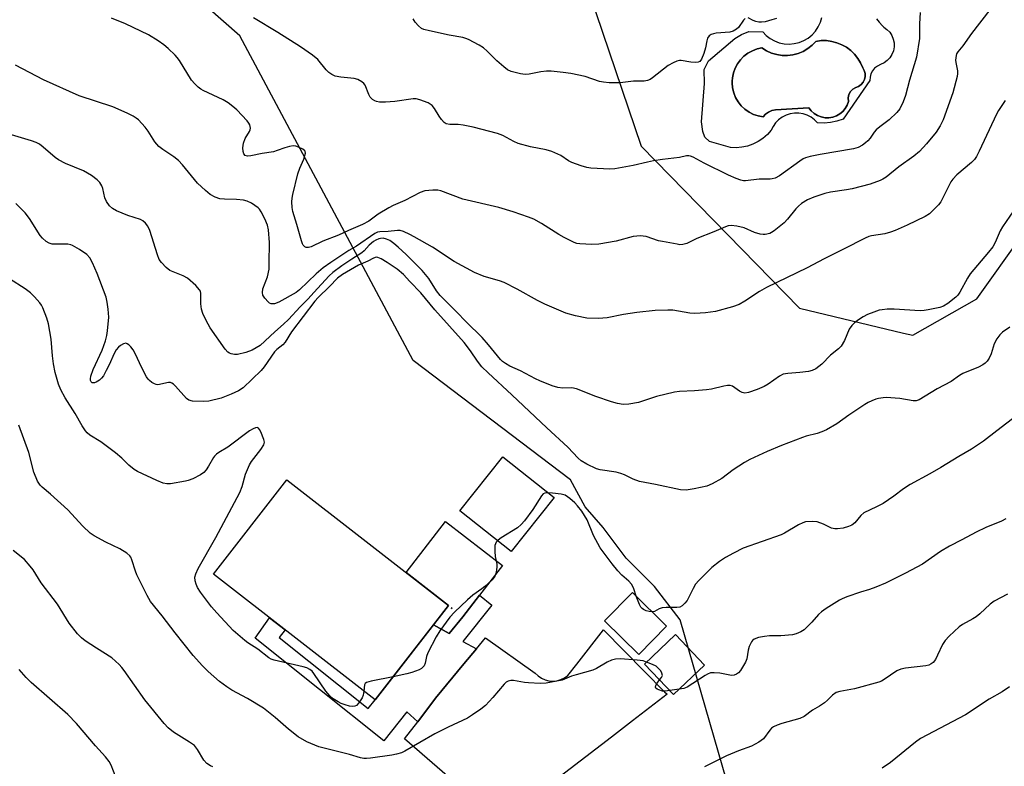
# Model space of a CAD drawing. Units: inches. Extents: x 1261768 to 1267768, y 557451 to 561451.
# Drawn here: x 1263925 to 1264214, y 560191 to 560410 of the extents above; entities that cross this region are included whole.
import ezdxf

# ---------------------------------------------------------------- set-up
doc = ezdxf.new("R2010")
doc.units = ezdxf.units.IN
doc.header["$MEASUREMENT"] = 0
for name, color, linetype in [('BLDG-Footprint', 5, 'Continuous'), ('CULTRL-Pad', 6, 'Continuous'), ('CULTRL-Swimming Pool in Ground', 4, 'Continuous'), ('NTRL-Trees', 3, 'Continuous'), ('TRANS-Non Street Sidewalk', 7, 'Continuous'), ('TRANS-Road', 130, 'Continuous'), ('Undefined', 1, 'Continuous')]:
    doc.layers.add(name, color=color, linetype=linetype)

msp = doc.modelspace()

# ---------------------------------------------------------------- linework, layer by layer
at = {"layer": 'BLDG-Footprint'}
for points, elevation in [([(1264050.93, 560238.03), (1264029.33, 560210.23), (1263981.81, 560247.17), (1264003.41, 560274.96)], 484.33), ([(1264115.1, 560231.91), (1264106.89, 560223.56), (1264096.83, 560233.45), (1264105.04, 560241.8)], 482.16), ([(1264126.3, 560220.47), (1264117.17, 560211.79), (1264108.61, 560220.78), (1264117.75, 560229.47)], 482.06)]:
    msp.add_lwpolyline(points, close=True, dxfattribs=dict(at, elevation=elevation))
at = {"layer": 'CULTRL-Pad'}
msp.add_lwpolyline([(1264081.99, 560269.76), (1264069.34, 560253.87), (1264054.29, 560265.85), (1264066.95, 560281.74)], close=True, dxfattribs=at)
msp.add_polyline3d([(1264176.83, 560410.5, 0), (1264177.68, 560409.56, 0), (1264178.65, 560408.47, 0), (1264179.01, 560408.08, 0), (1264179.95, 560407.42, 0), (1264180.75, 560406.58, 0), (1264181.38, 560405.61, 0), (1264181.82, 560404.54, 0), (1264182.05, 560403.41, 0), (1264182.05, 560402.26, 0), (1264181.85, 560401.12, 0), (1264181.43, 560400.04, 0), (1264180.81, 560399.06, 0), (1264180.02, 560398.22, 0), (1264179.09, 560397.54, 0), (1264178.04, 560397.04, 0), (1264177.13, 560396.62, 0), (1264176.32, 560396.01, 0), (1264175.67, 560395.24, 0), (1264175.21, 560394.35, 0), (1264174.96, 560393.37, 0), (1264174.92, 560392.36, 0), (1264167.05, 560380.96, 0), (1264165.23, 560380.39, 0), (1264163.36, 560380.02, 0), (1264161.47, 560379.85, 0), (1264159.56, 560379.88, 0), (1264158.67, 560380.81, 0), (1264157.65, 560381.58, 0), (1264156.51, 560382.18, 0), (1264155.29, 560382.59, 0), (1264154.03, 560382.8, 0), (1264152.74, 560382.8, 0), (1264151.47, 560382.6, 0), (1264150.25, 560382.2, 0), (1264149.11, 560381.61, 0), (1264148.08, 560380.85, 0), (1264147.18, 560379.93, 0), (1264146.44, 560378.88, 0), (1264145.88, 560377.72, 0), (1264144.75, 560376.46, 0), (1264143.46, 560375.35, 0), (1264142.05, 560374.41, 0), (1264140.53, 560373.66, 0), (1264138.93, 560373.1, 0), (1264137.27, 560372.75, 0), (1264135.58, 560372.61, 0), (1264133.88, 560372.68, 0), (1264127.76, 560374.45, 0), (1264126.38, 560375.75, 0), (1264125.74, 560377.34, 0), (1264125.39, 560380.21, 0), (1264126.27, 560391.51, 0), (1264126.16, 560395.64, 0), (1264127.46, 560398.11, 0), (1264135.14, 560404.76, 0), (1264137.17, 560405.94, 0), (1264139.28, 560406.75, 0), (1264143.38, 560406.69, 0), (1264144.41, 560405.63, 0), (1264145.58, 560404.72, 0), (1264146.88, 560404, 0), (1264148.27, 560403.48, 0), (1264149.71, 560403.18, 0), (1264151.19, 560403.09, 0), (1264152.67, 560403.22, 0), (1264154.11, 560403.56, 0), (1264155.48, 560404.12, 0), (1264156.76, 560404.87, 0), (1264157.91, 560405.81, 0), (1264158.91, 560406.9, 0), (1264159.73, 560408.14, 0), (1264160.37, 560409.48, 0), (1264160.8, 560410.89, 0)], dxfattribs=at)
for points in [[(1264170.42, 560400.1, 0), (1264169.3, 560401.19, 0), (1264168.04, 560402.13, 0), (1264166.67, 560402.91, 0), (1264165.22, 560403.49, 0), (1264163.7, 560403.89, 0), (1264162.15, 560404.09, 0), (1264160.58, 560404.09, 0), (1264159.02, 560403.88, 0), (1264157.91, 560402.73, 0), (1264156.66, 560401.75, 0), (1264155.28, 560400.94, 0), (1264153.81, 560400.33, 0), (1264152.27, 560399.93, 0), (1264150.69, 560399.73, 0), (1264149.09, 560399.76, 0), (1264147.51, 560400, 0), (1264145.98, 560400.46, 0), (1264144.53, 560401.11, 0), (1264143.18, 560401.96, 0), (1264141.74, 560401.65, 0), (1264140.36, 560401.13, 0), (1264139.06, 560400.41, 0), (1264137.88, 560399.52, 0), (1264137.77, 560399.41, 0), (1264136.85, 560398.47, 0), (1264135.98, 560397.28, 0), (1264135.28, 560395.98, 0), (1264134.78, 560394.58, 0), (1264134.49, 560393.14, 0), (1264134.44, 560392.16, 0), (1264134.41, 560391.66, 0), (1264134.54, 560390.19, 0), (1264134.89, 560388.75, 0), (1264135.43, 560387.38, 0), (1264136.17, 560386.1, 0), (1264137.09, 560384.95, 0), (1264138.16, 560383.93, 0), (1264139.37, 560383.08, 0), (1264140.69, 560382.41, 0), (1264142.09, 560381.94, 0), (1264143.54, 560381.68, 0), (1264144.25, 560382.48, 0), (1264145.11, 560383.11, 0), (1264146.09, 560383.53, 0), (1264147.14, 560383.72, 0), (1264156.98, 560384.32, 0), (1264157.69, 560383.42, 0), (1264158.55, 560382.66, 0), (1264159.52, 560382.06, 0), (1264160.59, 560381.65, 0), (1264161.72, 560381.43, 0), (1264162.86, 560381.42, 0), (1264163.99, 560381.6, 0), (1264165.07, 560381.98, 0), (1264166.06, 560382.55, 0), (1264166.94, 560383.29, 0), (1264167.67, 560384.17, 0), (1264168.24, 560385.16, 0), (1264168.62, 560386.24, 0), (1264168.56, 560387.24, 0), (1264168.76, 560388.21, 0), (1264169.23, 560389.1, 0), (1264169.92, 560389.82, 0), (1264170.78, 560390.32, 0), (1264171.62, 560390.65, 0), (1264172.35, 560391.17, 0), (1264172.93, 560391.86, 0), (1264173.33, 560392.66, 0), (1264173.52, 560393.54, 0), (1264173.5, 560394.43, 0), (1264173.26, 560395.3, 0), (1264172.82, 560396.08, 0), (1264172.2, 560397.52, 0), (1264171.39, 560398.87, 0)], [(1264060.05, 560241.04, 0), (1264055.12, 560234.69, 0), (1264051.11, 560229.72, 0), (1264046.48, 560232.3, 0), (1264050.93, 560238.03, 0), (1264038.43, 560247.74, 0), (1264050.08, 560262.73, 0), (1264066.8, 560249.73, 0)], [(1264051.73, 560237.32, 0), (1264051.98, 560237.1, 0), (1264052, 560237.11, 0)]]:
    msp.add_polyline3d(points, close=True, dxfattribs=at)
at = {"layer": 'CULTRL-Swimming Pool in Ground'}
msp.add_lwpolyline([(1264170.42, 560400.1), (1264171.39, 560398.87), (1264172.2, 560397.52), (1264172.82, 560396.08), (1264173.26, 560395.3), (1264173.5, 560394.43), (1264173.52, 560393.54), (1264173.33, 560392.66), (1264172.93, 560391.86), (1264172.35, 560391.17), (1264171.62, 560390.65), (1264170.78, 560390.32), (1264169.92, 560389.82), (1264169.23, 560389.1), (1264168.76, 560388.21), (1264168.56, 560387.24), (1264168.62, 560386.24), (1264168.24, 560385.16), (1264167.67, 560384.17), (1264166.94, 560383.29), (1264166.06, 560382.55), (1264165.07, 560381.98), (1264163.99, 560381.6), (1264162.86, 560381.42), (1264161.72, 560381.43), (1264160.59, 560381.65), (1264159.52, 560382.06), (1264158.55, 560382.66), (1264157.69, 560383.42), (1264156.98, 560384.32), (1264147.14, 560383.72), (1264146.09, 560383.53), (1264145.11, 560383.11), (1264144.25, 560382.48), (1264143.54, 560381.68), (1264142.09, 560381.94), (1264140.69, 560382.41), (1264139.37, 560383.08), (1264138.16, 560383.93), (1264137.09, 560384.95), (1264136.17, 560386.1), (1264135.43, 560387.38), (1264134.89, 560388.75), (1264134.54, 560390.19), (1264134.41, 560391.66), (1264134.44, 560392.16), (1264134.49, 560393.14), (1264134.78, 560394.58), (1264135.28, 560395.98), (1264135.98, 560397.28), (1264136.85, 560398.47), (1264137.77, 560399.41), (1264137.88, 560399.52), (1264139.06, 560400.41), (1264140.36, 560401.13), (1264141.74, 560401.65), (1264143.18, 560401.96), (1264144.53, 560401.11), (1264145.98, 560400.46), (1264147.51, 560400), (1264149.09, 560399.76), (1264150.69, 560399.73), (1264152.27, 560399.93), (1264153.81, 560400.33), (1264155.28, 560400.94), (1264156.66, 560401.75), (1264157.91, 560402.73), (1264159.02, 560403.88), (1264160.58, 560404.09), (1264162.15, 560404.09), (1264163.7, 560403.89), (1264165.22, 560403.49), (1264166.67, 560402.91), (1264168.04, 560402.13), (1264169.3, 560401.19)], close=True, dxfattribs=at)
at = {"layer": 'NTRL-Trees'}
for points in [[(1264421.92, 559889.09), (1264339.45, 559906.58), (1264301.8, 559950.18), (1264288.59, 560020.85), (1264257.33, 560046.99), (1264223.91, 560035.34), (1264185.54, 560023.5), (1264152.66, 560041.48), (1264139.78, 560073.21), (1264149.07, 560104.36), (1264141.47, 560156.44), (1264119.09, 560233.76), (1264111.54, 560243.58), (1264103.22, 560251.9), (1264096.42, 560260.96), (1264091.13, 560267.01), (1264086.88, 560274.98), (1264040.51, 560310.08), (1263989.58, 560405.53), (1263927.86, 560459.67)], [(1264084.87, 560440.18), (1264107.61, 560373.05), (1264154.17, 560325.4), (1264184.78, 560318.11), (1264187.55, 560317.45), (1264206.37, 560328.2), (1264219.81, 560347.01), (1264225.19, 560368.52), (1264222.5, 560395.4), (1264222.5, 560411.53)]]:
    msp.add_lwpolyline(points, dxfattribs=at)
at = {"layer": 'TRANS-Non Street Sidewalk'}
msp.add_lwpolyline([(1264059.13, 560225.24), (1264055.46, 560220.79), (1264047.14, 560210.69), (1264041.89, 560203.82), (1264038.66, 560206.67), (1264031.91, 560198.17), (1263994.06, 560228.36), (1263998.24, 560234.4), (1264002.86, 560230.81), (1264001.15, 560228.61), (1264027.34, 560207.72), (1264029.33, 560210.23), (1264043.73, 560228.76), (1264046.48, 560232.3), (1264051.11, 560229.72), (1264055.12, 560234.69), (1264060.05, 560241.04), (1264063.68, 560238.11), (1264055.19, 560227.44)], close=True, dxfattribs=at)
at = {"layer": 'TRANS-Road'}
msp.add_lwpolyline([(1264055.74, 560183.43), (1264038.02, 560198.76), (1264041.89, 560203.82), (1264047.14, 560210.69), (1264055.46, 560220.79), (1264059.13, 560225.24), (1264061.78, 560228.46), (1264076.42, 560218.13), (1264077.27, 560217.29), (1264078.25, 560216.61), (1264079.33, 560216.12), (1264080.48, 560215.82), (1264081.67, 560215.73), (1264082.85, 560215.86), (1264084, 560216.18), (1264085.06, 560216.71), (1264086.02, 560217.41), (1264088.68, 560220.77), (1264096.58, 560230.79), (1264108.74, 560218.5), (1264114.54, 560212.63), (1264115.31, 560211.89), (1264105.11, 560204.08), (1264098.89, 560199.31), (1264042.34, 560155.97)], dxfattribs=at)
at = {"layer": 'Undefined'}
msp.add_line((1264118.81, 560213.35, 482), (1264116.05, 560212.97, 482), dxfattribs=at)
for points, elevation in [([(1264210.22, 560413.19), (1264204.86, 560406.17), (1264202.31, 560402.59), (1264200.77, 560400.79), (1264200.44, 560400.21), (1264200.27, 560399.71), (1264200.1, 560398.4), (1264200.17, 560397.64), (1264200.72, 560395.23), (1264200.71, 560394.39), (1264200.56, 560393.54), (1264199.31, 560388.73), (1264196.46, 560380.83), (1264195.64, 560379.03), (1264194.45, 560377.14), (1264191.63, 560373.78), (1264189.54, 560371.52), (1264187.84, 560370.08), (1264183.44, 560366.97), (1264179.73, 560363.94), (1264178.76, 560363.32), (1264177.97, 560362.94), (1264174.97, 560361.87), (1264169.71, 560360.52), (1264168.01, 560360.18), (1264163.35, 560359.49), (1264161.65, 560359.14), (1264158.39, 560358.09), (1264156.6, 560357.28), (1264154.81, 560356.2), (1264153.9, 560355.46), (1264153.11, 560354.59), (1264150.73, 560351.59), (1264149.69, 560350.55), (1264146.73, 560348.14), (1264146.01, 560347.66), (1264145.49, 560347.42), (1264144.08, 560347.08), (1264143.51, 560347.06), (1264142.67, 560347.18), (1264141, 560347.68), (1264137.95, 560349.08), (1264135.73, 560349.56), (1264134.07, 560349.73), (1264133.25, 560349.6), (1264132.44, 560349.32), (1264128.96, 560347.86), (1264124, 560345.9), (1264121.11, 560344.42), (1264119.86, 560344.11), (1264119.04, 560344.09), (1264118.18, 560344.2), (1264113.88, 560344.98), (1264112.77, 560345.25), (1264109.06, 560346.46), (1264108.21, 560346.63), (1264107.41, 560346.67), (1264105.26, 560346.45), (1264100.29, 560345.16), (1264095.19, 560344.29), (1264093.14, 560344.16), (1264089.55, 560344.3), (1264088.73, 560344.46), (1264087.92, 560344.75), (1264084.98, 560346.22), (1264083.43, 560347.1), (1264078.29, 560350.37), (1264076.04, 560351.56), (1264074.48, 560352.21), (1264069.97, 560353.73), (1264065.7, 560354.99), (1264055.19, 560357.47), (1264048.63, 560359.95), (1264047.78, 560360.12), (1264046.3, 560360.14), (1264043.94, 560359.92), (1264042.56, 560359.42), (1264038.08, 560357.13), (1264034.64, 560355.58), (1264033.33, 560354.91), (1264030.23, 560353.11), (1264027.46, 560351.02), (1264025.66, 560350.04), (1264021.48, 560348.3), (1264018.56, 560346.89), (1264013.99, 560345.13), (1264010.54, 560343.5), (1264009.78, 560343.25), (1264009.09, 560343.27), (1264008.7, 560343.46), (1264008.2, 560343.92), (1264007.94, 560344.39), (1264007.64, 560345.2), (1264006.31, 560350.04), (1264005.15, 560353.89), (1264004.95, 560355), (1264004.87, 560356.68), (1264004.93, 560357.79), (1264005.13, 560358.87), (1264006.58, 560364.91), (1264007.15, 560366.58), (1264008.33, 560369.22), (1264008.69, 560370.27), (1264008.83, 560371.03), (1264008.76, 560371.47), (1264008.65, 560371.66), (1264008.08, 560372.15), (1264006.84, 560372.8), (1264006.03, 560373.07), (1264005.22, 560373.13), (1264004.12, 560372.96), (1264002.76, 560372.61), (1264000.55, 560371.75), (1263999.45, 560371.44), (1263996.11, 560370.94), (1263992.75, 560370.22), (1263991.75, 560370.17), (1263991.12, 560370.34), (1263990.7, 560370.82), (1263990.47, 560371.48), (1263990.44, 560372.57), (1263990.62, 560373.97), (1263991.07, 560375.28), (1263992.33, 560377.37), (1263992.54, 560377.84), (1263992.63, 560378.33), (1263992.46, 560379.33), (1263992.22, 560379.82), (1263991.7, 560380.53), (1263988.64, 560383.77), (1263987.52, 560384.72), (1263986.11, 560385.78), (1263984.62, 560386.65), (1263978.72, 560389.47), (1263978.01, 560389.87), (1263977.32, 560390.39), (1263976.25, 560391.41), (1263975.33, 560392.5), (1263971.75, 560398.24), (1263971.08, 560399.17), (1263970.52, 560399.8), (1263968.47, 560401.76), (1263967.16, 560402.86), (1263965.49, 560404.02), (1263962.7, 560405.76), (1263955.89, 560409.06), (1263951.74, 560410.75)], 492), ([(1264189.77, 560412.34), (1264189.52, 560408.99), (1264189.55, 560404.7), (1264188.64, 560399.22), (1264186.57, 560392.51), (1264185.37, 560387.96), (1264184.68, 560386.1), (1264183.71, 560384.09), (1264182.84, 560382.98), (1264180.6, 560380.76), (1264177.85, 560378.77), (1264176.76, 560377.83), (1264176.2, 560377.21), (1264174.96, 560375.46), (1264174.29, 560374.64), (1264173.68, 560374.07), (1264172.77, 560373.39), (1264171.5, 560372.68), (1264170.11, 560372.24), (1264160.3, 560370.64), (1264157.37, 560370.02), (1264155.94, 560369.61), (1264155.31, 560369.32), (1264154.32, 560368.68), (1264148.3, 560364.29), (1264147.01, 560363.67), (1264146.19, 560363.44), (1264145.63, 560363.37), (1264142.39, 560363.39), (1264138.28, 560362.9), (1264137.72, 560362.91), (1264136.92, 560363.07), (1264135.61, 560363.52), (1264133.33, 560364.5), (1264126.17, 560368.06), (1264122.92, 560369.82), (1264122.17, 560370.14), (1264121.66, 560370.25), (1264120.99, 560370.18), (1264118.92, 560369.69), (1264113.92, 560369.17), (1264111.28, 560368.74), (1264109.52, 560368.39), (1264105.23, 560367.35), (1264099.86, 560366.39), (1264098.41, 560366.34), (1264092.84, 560366.61), (1264091.68, 560366.8), (1264089.97, 560367.29), (1264087.18, 560368.25), (1264086.24, 560368.78), (1264084.01, 560370.33), (1264081.35, 560371.52), (1264079.68, 560372.03), (1264075.11, 560372.85), (1264071.42, 560373.87), (1264070.11, 560374.43), (1264066.89, 560376.22), (1264065.4, 560376.8), (1264058.15, 560378.62), (1264055.25, 560379.25), (1264053.8, 560379.43), (1264051.3, 560379.48), (1264050.28, 560379.65), (1264049.61, 560380.05), (1264048.86, 560380.9), (1264048.18, 560381.88), (1264046.83, 560384.18), (1264046.12, 560385.06), (1264044.92, 560385.76), (1264042.52, 560386.7), (1264041.43, 560386.96), (1264040.58, 560386.95), (1264035.19, 560386.15), (1264032.35, 560385.98), (1264030.65, 560386.01), (1264029.79, 560386.17), (1264029.25, 560386.36), (1264028.6, 560386.77), (1264027.93, 560387.51), (1264027.52, 560388.25), (1264026.38, 560391), (1264026.06, 560391.47), (1264025.45, 560391.98), (1264024.22, 560392.64), (1264023.17, 560393.01), (1264019.29, 560393.33), (1264017.61, 560393.68), (1264016.58, 560394.1), (1264015.73, 560394.75), (1264014.95, 560395.52), (1264012.51, 560398.56), (1264010.95, 560399.8), (1264007.4, 560402.24), (1264000.73, 560406.48), (1263993.52, 560410.76)], 494), ([(1264138.21, 560410.57), (1264137.73, 560410.09), (1264136.27, 560407.98), (1264135.65, 560407.44), (1264134.72, 560406.87), (1264133.68, 560406.54), (1264129.73, 560406.25), (1264128.94, 560406.12), (1264128.21, 560405.89), (1264127.61, 560405.47), (1264127.17, 560404.82), (1264126.92, 560404.03), (1264126.55, 560402.02), (1264126.02, 560400.28), (1264125.36, 560398.64), (1264124.88, 560398), (1264124.35, 560397.74), (1264123.58, 560397.67), (1264122.24, 560397.81), (1264119.43, 560398.29), (1264118.88, 560398.28), (1264118.09, 560398.07), (1264117.07, 560397.6), (1264115.59, 560396.74), (1264110.97, 560393.14), (1264110.24, 560392.67), (1264109.53, 560392.38), (1264108.46, 560392.22), (1264105.35, 560392.16), (1264101.46, 560391.65), (1264098.17, 560391.67), (1264096.5, 560391.87), (1264095.41, 560392.11), (1264091.11, 560393.57), (1264086.9, 560394.39), (1264084.63, 560394.73), (1264081.19, 560395.08), (1264079.76, 560395.11), (1264078.06, 560394.91), (1264074.62, 560394.23), (1264073.47, 560394.12), (1264072.09, 560394.32), (1264069.35, 560395.05), (1264068.33, 560395.52), (1264067.17, 560396.41), (1264065.19, 560398.19), (1264062.3, 560401.03), (1264061.22, 560401.97), (1264059.97, 560402.75), (1264056.8, 560404.41), (1264055.99, 560404.77), (1264055.16, 560405.02), (1264051.15, 560405.72), (1264045.33, 560406.96), (1264043.69, 560407.38), (1264042.95, 560407.71), (1264042.1, 560408.44), (1264041.17, 560409.54), (1264040.49, 560410.48)], 496), ([(1264147.43, 560410.64), (1264146.07, 560410.2), (1264144.13, 560409.66), (1264143.02, 560409.5), (1264142.2, 560409.57), (1264141.39, 560409.76), (1264140.6, 560410.04), (1264139.14, 560410.77)], 496), ([(1264214.77, 560386.45), (1264212.77, 560383.54), (1264212.18, 560382.52), (1264207.13, 560371.59), (1264206.33, 560370.02), (1264205.66, 560369.1), (1264204.86, 560368.26), (1264200.54, 560364.6), (1264199.32, 560363.31), (1264198.79, 560362.6), (1264198.21, 560361.61), (1264195.78, 560356.69), (1264195.09, 560355.78), (1264193.69, 560354.33), (1264192.42, 560353.17), (1264191.19, 560352.4), (1264185.93, 560349.84), (1264182.36, 560348.25), (1264180.99, 560347.75), (1264179.3, 560347.28), (1264175.37, 560346.74), (1264174.6, 560346.5), (1264173.52, 560346.01), (1264167.18, 560342.73), (1264161.49, 560339.92), (1264156.51, 560337.29), (1264144.47, 560331.52), (1264142.44, 560330.33), (1264138.17, 560327.51), (1264136.44, 560326.54), (1264134.52, 560325.86), (1264129.46, 560324.41), (1264126.57, 560324.07), (1264123.39, 560323.83), (1264121.92, 560323.96), (1264116.94, 560324.83), (1264115.49, 560324.87), (1264111.7, 560324.73), (1264106.37, 560324.18), (1264102.4, 560323.52), (1264097.62, 560322.59), (1264095.05, 560322.43), (1264091.62, 560322.44), (1264088.26, 560323.18), (1264085.48, 560323.97), (1264079.23, 560326.61), (1264077.15, 560327.68), (1264071.15, 560331.02), (1264067.33, 560332.98), (1264065.96, 560333.47), (1264061.45, 560334.76), (1264058.62, 560335.88), (1264052.62, 560339.19), (1264046.22, 560343.37), (1264040.8, 560346.43), (1264039.55, 560347.1), (1264037.67, 560347.95), (1264036.73, 560348.23), (1264035.96, 560348.3), (1264033.18, 560347.99), (1264030.72, 560347.9), (1264030, 560347.73), (1264029.23, 560347.35), (1264023.84, 560343.7), (1264021.64, 560342.36), (1264016.3, 560338.86), (1264014.04, 560337.27), (1264012, 560335.53), (1264007.11, 560330.79), (1264006.13, 560329.99), (1264001.02, 560327.17), (1263999.73, 560326.73), (1263999.22, 560326.66), (1263998.74, 560326.71), (1263998.3, 560326.93), (1263997.88, 560327.27), (1263996.93, 560328.34), (1263996.33, 560329.29), (1263996.16, 560330.07), (1263996.33, 560331.15), (1263997.65, 560334.61), (1263998.12, 560336.86), (1263998.2, 560338.61), (1263998.22, 560344.76), (1263998.01, 560348.49), (1263997.72, 560349.79), (1263996.91, 560351.68), (1263995.81, 560353.78), (1263995.3, 560354.49), (1263994.89, 560354.9), (1263992.98, 560356.28), (1263991.68, 560356.91), (1263990.57, 560357.14), (1263988.58, 560357.38), (1263985.04, 560357.49), (1263983.66, 560357.61), (1263982.32, 560358.03), (1263980.8, 560358.88), (1263979.45, 560360.01), (1263977.11, 560362.23), (1263972.66, 560367.54), (1263971.48, 560368.84), (1263970.09, 560369.93), (1263966.84, 560372.04), (1263965.72, 560372.98), (1263964.57, 560374.31), (1263962.52, 560377.52), (1263961.65, 560378.69), (1263959.67, 560380.77), (1263959.02, 560381.31), (1263958.13, 560381.91), (1263956.37, 560382.8), (1263952.14, 560384.64), (1263942.23, 560387.89), (1263931.77, 560392.56), (1263923.52, 560396.87)], 490), ([(1264218.29, 560355.66), (1264213.91, 560349.39), (1264213.28, 560348.14), (1264211.78, 560344.73), (1264211.1, 560343.48), (1264209.84, 560341.88), (1264204.45, 560335.5), (1264203.68, 560334.28), (1264201.44, 560330.16), (1264200.81, 560329.27), (1264200.2, 560328.65), (1264197.86, 560326.8), (1264196.61, 560326.02), (1264195.51, 560325.65), (1264192.06, 560324.89), (1264190.91, 560324.7), (1264189.74, 560324.66), (1264182.06, 560325.13), (1264180, 560325.11), (1264178.53, 560324.96), (1264177.68, 560324.79), (1264176.06, 560324.27), (1264174.21, 560323.55), (1264172.99, 560322.9), (1264171.61, 560322.01), (1264170.44, 560321.1), (1264169.57, 560320.3), (1264168.86, 560319.26), (1264167.5, 560315.93), (1264166.46, 560314.27), (1264165.71, 560313.5), (1264163.32, 560311.61), (1264160.8, 560309), (1264158.98, 560307.57), (1264157.98, 560307.06), (1264156.87, 560306.82), (1264154.29, 560306.52), (1264150.78, 560306.25), (1264149.37, 560305.98), (1264148.35, 560305.45), (1264144.96, 560303.06), (1264143.86, 560302.38), (1264141.73, 560301.48), (1264139.19, 560300.61), (1264138.12, 560300.47), (1264137.35, 560300.62), (1264136.6, 560300.98), (1264134.47, 560302.44), (1264133.8, 560302.69), (1264133.04, 560302.72), (1264131.93, 560302.53), (1264128.3, 560301.63), (1264126.88, 560301.36), (1264123.33, 560301.07), (1264118.91, 560300.88), (1264117.48, 560300.68), (1264112.17, 560299.48), (1264106.87, 560297.73), (1264104.03, 560297.18), (1264102.32, 560297.06), (1264100.62, 560297.35), (1264098.94, 560297.86), (1264094.25, 560299.48), (1264088.58, 560301.75), (1264087.27, 560301.99), (1264084.61, 560301.92), (1264083.07, 560302.08), (1264081.39, 560302.62), (1264077.82, 560304.03), (1264076.5, 560304.65), (1264072.12, 560306.95), (1264068.96, 560308.4), (1264067.72, 560309.11), (1264066.81, 560309.78), (1264066.25, 560310.37), (1264062.71, 560314.66), (1264060.81, 560316.81), (1264056.14, 560321.39), (1264053.27, 560324.36), (1264048.5, 560329.12), (1264047.36, 560330.55), (1264045.18, 560334.15), (1264043.17, 560336.48), (1264038.5, 560341.24), (1264036.15, 560343.4), (1264034.83, 560344.46), (1264033.63, 560345.29), (1264032.69, 560345.75), (1264031.71, 560345.96), (1264030.95, 560345.92), (1264030.39, 560345.78), (1264029.58, 560345.46), (1264028.85, 560345.03), (1264027.58, 560343.96), (1264026.07, 560342.27), (1264025.44, 560341.71), (1264022.47, 560339.83), (1264019.5, 560337.83), (1264016.87, 560335.88), (1264015.84, 560334.89), (1264011.34, 560330.07), (1264009.68, 560328.13), (1264007.26, 560325.86), (1264003.9, 560322.12), (1264002.4, 560320.68), (1263999.82, 560318.47), (1263995.51, 560314.49), (1263994.35, 560313.72), (1263993.12, 560313.06), (1263991.28, 560312.38), (1263988.83, 560311.79), (1263988.01, 560311.79), (1263986.97, 560312), (1263986.48, 560312.19), (1263986.03, 560312.48), (1263985.26, 560313.32), (1263980.82, 560319.66), (1263979.58, 560321.77), (1263978.65, 560323.85), (1263978.23, 560325.16), (1263978.05, 560326.71), (1263978.09, 560329.75), (1263977.93, 560330.4), (1263977.71, 560330.82), (1263976.55, 560332.1), (1263974.14, 560334.25), (1263972.86, 560334.92), (1263969.89, 560336.06), (1263968.93, 560336.5), (1263967.83, 560337.35), (1263966.44, 560338.82), (1263965.8, 560339.76), (1263965.26, 560341.08), (1263963.05, 560348.22), (1263962.46, 560349.52), (1263961.82, 560350.43), (1263961.01, 560351.1), (1263960.32, 560351.49), (1263956.61, 560352.7), (1263953.27, 560354.06), (1263952.03, 560354.74), (1263951.16, 560355.52), (1263950.27, 560356.84), (1263949.84, 560357.84), (1263949.18, 560360.59), (1263948.9, 560361.4), (1263948.32, 560362.39), (1263947.52, 560363.2), (1263945.92, 560364.42), (1263943.51, 560365.81), (1263938.28, 560367.95), (1263936.18, 560369.03), (1263935.21, 560369.71), (1263931.68, 560372.8), (1263930.55, 560373.64), (1263929.59, 560374.18), (1263928.26, 560374.67), (1263922.36, 560376.44)], 488), ([(1264216.12, 560319.85), (1264213.98, 560318.34), (1264213.12, 560317.59), (1264212.32, 560316.43), (1264211.54, 560314.9), (1264210.57, 560311.97), (1264210.05, 560310.72), (1264209.43, 560309.81), (1264208.84, 560309.23), (1264208.14, 560308.76), (1264206.87, 560308.1), (1264202.29, 560306.18), (1264201.25, 560305.67), (1264198.8, 560303.87), (1264194.69, 560301.72), (1264189.47, 560298.49), (1264188.5, 560298.15), (1264187.7, 560298.13), (1264183.74, 560298.82), (1264179.71, 560299.11), (1264178.86, 560299.06), (1264177.47, 560298.83), (1264176.65, 560298.62), (1264175.54, 560298.22), (1264174.46, 560297.73), (1264173.43, 560297.13), (1264168.76, 560293.98), (1264165.17, 560291.37), (1264162.16, 560289.63), (1264160.8, 560289.04), (1264159.39, 560288.54), (1264156.22, 560287.77), (1264155.13, 560287.42), (1264148.88, 560285.01), (1264144.74, 560283.3), (1264139.6, 560280.9), (1264138.05, 560280.06), (1264134.65, 560277.89), (1264131.39, 560275.38), (1264128.56, 560273.76), (1264126.93, 560273.1), (1264123.21, 560272.3), (1264120.88, 560271.95), (1264119.19, 560272.01), (1264111.84, 560273.6), (1264107.17, 560274.46), (1264105.29, 560275.15), (1264102.74, 560276.43), (1264101.68, 560276.85), (1264100.24, 560277.16), (1264095.58, 560277.91), (1264094.52, 560278.18), (1264091.66, 560279.52), (1264089.93, 560280.54), (1264089.11, 560281.3), (1264086.08, 560284.56), (1264079.82, 560290.23), (1264069.61, 560299.94), (1264062.6, 560306.4), (1264060.78, 560308.21), (1264059.44, 560309.79), (1264057.42, 560312.92), (1264055.57, 560315.33), (1264046.9, 560324.92), (1264042.76, 560329.95), (1264039.56, 560333.3), (1264037.74, 560335.34), (1264035.87, 560336.88), (1264032.91, 560338.87), (1264031.16, 560339.95), (1264030.14, 560340.36), (1264029.64, 560340.39), (1264028.9, 560340.17), (1264027.15, 560339.29), (1264024.48, 560338.09), (1264019.73, 560335.31), (1264018.28, 560334.23), (1264015.92, 560331.78), (1264012.58, 560328.53), (1264011.62, 560327.49), (1264004.69, 560318.45), (1264002.87, 560315.41), (1264002.17, 560314.66), (1264000.44, 560313.28), (1263999.77, 560312.59), (1263996.72, 560308.19), (1263995.84, 560307.08), (1263990.55, 560302.02), (1263989.18, 560301.13), (1263987.03, 560300.13), (1263984.08, 560298.94), (1263980.45, 560298.09), (1263978.74, 560297.94), (1263975.56, 560298.12), (1263974.5, 560298.4), (1263973.84, 560298.87), (1263970.59, 560302.53), (1263969.99, 560303.1), (1263969.57, 560303.38), (1263969.09, 560303.53), (1263968.55, 560303.52), (1263965.42, 560302.92), (1263964.9, 560302.95), (1263964.39, 560303.13), (1263963.67, 560303.58), (1263963, 560304.13), (1263962.6, 560304.55), (1263962.11, 560305.25), (1263960.59, 560308.04), (1263958.88, 560311.85), (1263958.15, 560313.14), (1263957.42, 560314.03), (1263956.83, 560314.62), (1263956.41, 560314.92), (1263955.98, 560315.09), (1263955.32, 560314.98), (1263954.43, 560314.48), (1263953.81, 560313.96), (1263953.12, 560313.14), (1263952.43, 560311.92), (1263951.15, 560308.98), (1263950.23, 560307.11), (1263949.38, 560305.54), (1263948.86, 560304.83), (1263948.22, 560304.23), (1263947.25, 560303.62), (1263946.76, 560303.45), (1263946.11, 560303.5), (1263945.79, 560303.76), (1263945.62, 560304.17), (1263945.58, 560304.66), (1263945.71, 560305.46), (1263946.37, 560307.37), (1263949.02, 560313.06), (1263950, 560315.77), (1263950.39, 560317.36), (1263950.62, 560318.74), (1263950.99, 560322.77), (1263950.79, 560325.14), (1263950.48, 560327.21), (1263950.17, 560328.66), (1263947.58, 560335.61), (1263946.21, 560338.78), (1263945.39, 560340.19), (1263944.49, 560341.17), (1263942.32, 560342.69), (1263940.32, 560343.89), (1263939.79, 560344.09), (1263938.95, 560344.22), (1263935.7, 560344.2), (1263934.35, 560344.28), (1263933.38, 560344.53), (1263932.52, 560345.03), (1263931.48, 560345.97), (1263930.74, 560346.84), (1263927.64, 560351.83), (1263926.34, 560353.43), (1263923.65, 560356.21)], 486), ([(1264026.02, 560212.8), (1264025.83, 560211.61), (1264025.5, 560210.82), (1264024.59, 560209.34), (1264023.86, 560208.56), (1264023.42, 560208.35), (1264022.65, 560208.28), (1264021.83, 560208.39), (1264020.56, 560208.75), (1264019.34, 560209.21), (1264018.42, 560209.65), (1264017.04, 560210.56), (1264015.98, 560211.42), (1264014.88, 560212.81), (1264011.33, 560217.96), (1264010.78, 560218.63), (1264010.13, 560219.17), (1264009.21, 560219.61), (1264008.19, 560219.95), (1263999.62, 560221.95), (1263998.79, 560222.21), (1263998.08, 560222.56), (1263994.82, 560225.15), (1263991.91, 560227.04), (1263990.97, 560227.73), (1263987.58, 560230.6), (1263982.74, 560235.79), (1263981.19, 560237.58), (1263977.96, 560241.87), (1263977.11, 560243.29), (1263976.66, 560244.27), (1263976.39, 560245.26), (1263976.34, 560246.28), (1263976.6, 560247.33), (1263977.25, 560248.87), (1263982.44, 560257.95), (1263989.51, 560271.21), (1263990.24, 560272.98), (1263991.22, 560276.58), (1263992.36, 560279.34), (1263993.01, 560280.34), (1263995.75, 560283.84), (1263996.64, 560285.27), (1263996.79, 560286.03), (1263996.62, 560286.85), (1263995.73, 560289.06), (1263995.34, 560289.79), (1263995.03, 560290.15), (1263994.64, 560290.3), (1263994.18, 560290.24), (1263993.42, 560289.95), (1263992.4, 560289.39), (1263986.03, 560284.51), (1263983.32, 560282.95), (1263982.65, 560282.48), (1263982.1, 560281.94), (1263981.77, 560281.48), (1263980.36, 560278.97), (1263979.61, 560277.85), (1263978.91, 560277.07), (1263978, 560276.39), (1263975.67, 560275.28), (1263974.34, 560274.75), (1263973.5, 560274.51), (1263969.12, 560273.73), (1263968.09, 560273.72), (1263966.97, 560273.92), (1263965.07, 560274.72), (1263959.45, 560277.44), (1263958.42, 560278.01), (1263956.88, 560279.24), (1263954.81, 560281.27), (1263952.94, 560282.89), (1263948.67, 560286.09), (1263945.44, 560288.03), (1263944.63, 560288.73), (1263944.08, 560289.37), (1263943.13, 560290.85), (1263941.11, 560294.43), (1263938.14, 560299.07), (1263936.87, 560301.44), (1263936.15, 560303.06), (1263935.24, 560306.47), (1263934.66, 560309.06), (1263934.39, 560311.37), (1263933.98, 560316.31), (1263933.25, 560320.81), (1263932.79, 560322.49), (1263931.57, 560325.53), (1263931.14, 560326.29), (1263930.64, 560326.97), (1263929.16, 560328.71), (1263927.97, 560329.93), (1263926.33, 560331.11), (1263921.71, 560334.09)], 484), ([(1264221.06, 560296.11), (1264212.26, 560289.4), (1264208.38, 560286.32), (1264204.78, 560283.94), (1264201.06, 560281.79), (1264195.81, 560278.55), (1264192.61, 560276.72), (1264186.79, 560273.58), (1264184.81, 560272.28), (1264181.99, 560270.14), (1264178.81, 560268.02), (1264176.85, 560266.96), (1264173.1, 560265.21), (1264172.26, 560264.5), (1264170.51, 560262.29), (1264169.64, 560261.61), (1264168.65, 560261.19), (1264167.05, 560260.77), (1264165.4, 560260.52), (1264164.59, 560260.49), (1264163.6, 560260.68), (1264161.23, 560261.9), (1264159.39, 560262.59), (1264157.99, 560262.73), (1264156.01, 560262.56), (1264155.21, 560262.31), (1264153.94, 560261.69), (1264149.84, 560259.26), (1264148.81, 560258.77), (1264137.68, 560254.87), (1264134.76, 560253.42), (1264132.43, 560252.09), (1264130.69, 560250.95), (1264128.39, 560249.13), (1264124.63, 560245.36), (1264123.65, 560244.27), (1264122.89, 560243.03), (1264121.15, 560239.47), (1264120.45, 560238.63), (1264119.65, 560237.91), (1264118.97, 560237.52), (1264118.15, 560237.36), (1264114.94, 560237.39), (1264113.84, 560237.3), (1264112.94, 560237.01), (1264111.54, 560236.27), (1264110.84, 560236.1)], 484), ([(1264109.23, 560221.37), (1264108.18, 560221.68), (1264106.44, 560221.89), (1264101.46, 560222.29), (1264100.03, 560222.21), (1264098.94, 560221.88), (1264097.61, 560221.31), (1264094.46, 560219.44), (1264093.45, 560218.97), (1264088.45, 560217.63), (1264087.17, 560217.2), (1264084.4, 560216.07), (1264079.63, 560215.13), (1264077.92, 560215.03), (1264074.47, 560215.23), (1264073.33, 560215.36), (1264070.05, 560215.95), (1264069.24, 560215.93), (1264068.47, 560215.75), (1264067.88, 560215.4), (1264067.34, 560214.89), (1264063.99, 560210.98), (1264061.84, 560208.61), (1264060.45, 560207.5), (1264058, 560205.8), (1264056.49, 560204.9), (1264050.79, 560202.24), (1264046.92, 560200.27), (1264038.13, 560195.13), (1264037.1, 560194.68), (1264035.68, 560194.28), (1264034.28, 560194.01), (1264027.98, 560193.1), (1264026.81, 560193), (1264026.04, 560193.04), (1264025.01, 560193.23), (1264021.77, 560194.16), (1264012.79, 560196.4), (1264009.22, 560197.86), (1264006.67, 560199.38), (1264003.88, 560201.58), (1263999.95, 560205.02), (1263996.47, 560207.75), (1263991.81, 560210.66), (1263987.17, 560213.11), (1263985.66, 560214.03), (1263983.53, 560215.62), (1263980.26, 560218.6), (1263978.57, 560220.26), (1263975.77, 560223.3), (1263970.47, 560229.97), (1263966.71, 560234.91), (1263963.25, 560239.16), (1263962.25, 560240.89), (1263959.25, 560247.02), (1263958.84, 560248.06), (1263957.79, 560251.45), (1263957.44, 560252.2), (1263957.12, 560252.63), (1263956.24, 560253.37), (1263954.26, 560254.66), (1263950.07, 560256.57), (1263946.68, 560258.46), (1263945.45, 560259.28), (1263943.3, 560261.27), (1263938.89, 560266.15), (1263933.83, 560270.77), (1263931.34, 560272.76), (1263930.74, 560273.37), (1263930.02, 560274.57), (1263928.91, 560277.2), (1263927.47, 560282.98), (1263924.55, 560291.04)], 482), ([(1264106.12, 560240.74), (1264105.49, 560242.87), (1264105.18, 560243.59), (1264104.78, 560244.27), (1264104, 560245.11), (1264101.9, 560246.94), (1264100.73, 560248.21), (1264099.08, 560250.24), (1264095.57, 560254.93), (1264093.64, 560258.57), (1264091.72, 560263.13), (1264090.13, 560265.76), (1264088.86, 560267.33), (1264088.06, 560268.16), (1264086.59, 560269.48), (1264085.93, 560269.99), (1264085.23, 560270.41), (1264084.13, 560270.7), (1264081.5, 560271.01), (1264080.06, 560271.12), (1264079.26, 560271.04), (1264078.81, 560270.82), (1264078.26, 560270.23), (1264075.7, 560266.23), (1264073.29, 560262.89), (1264072.36, 560261.76), (1264071.21, 560260.85), (1264066.4, 560257.86), (1264065.51, 560257.19), (1264064.96, 560256.62), (1264064.73, 560256.16), (1264064.61, 560255.63), (1264064.57, 560253.88), (1264064.67, 560252.4), (1264065.13, 560250.14), (1264065.17, 560249.31), (1264064.95, 560247.66), (1264064.61, 560246.63), (1264063.74, 560245.54), (1264061.62, 560243.56), (1264060.72, 560242.84), (1264058.1, 560241.02), (1264056.54, 560239.7), (1264052.73, 560236.07), (1264051.36, 560234.55), (1264048.35, 560230.5), (1264047.27, 560228.75), (1264044.85, 560224.04), (1264044.49, 560222.99), (1264044.09, 560221.02), (1264043.73, 560220.27), (1264043.42, 560219.83), (1264043.02, 560219.47), (1264042.29, 560219.06), (1264040.1, 560218.24), (1264038.67, 560217.86), (1264034.62, 560217.04)], 484), ([(1264214.94, 560263.43), (1264213.66, 560262.78), (1264209.04, 560260.91), (1264206.21, 560259.59), (1264202, 560257.28), (1264198.33, 560255.42), (1264195.74, 560253.87), (1264190.42, 560250.11), (1264185.45, 560247.47), (1264179.53, 560244.6), (1264176.65, 560243.38), (1264174.8, 560242.67), (1264172.12, 560241.87), (1264168.18, 560240.52), (1264166.79, 560239.99), (1264166.02, 560239.59), (1264162.11, 560237.14), (1264160.69, 560236.16), (1264159.84, 560235.36), (1264157.87, 560233.13), (1264156.63, 560231.87), (1264155.55, 560230.88), (1264154.6, 560230.22), (1264153.25, 560229.66), (1264152.13, 560229.37), (1264148.72, 560229.09), (1264145.37, 560229.02), (1264143.9, 560228.91), (1264142.15, 560228.61), (1264140.84, 560228.05), (1264140.41, 560227.71), (1264140.09, 560227.32), (1264139.4, 560225.89), (1264139.12, 560224.83), (1264138.74, 560222.33), (1264138.33, 560221.29), (1264136.85, 560218.86), (1264136.3, 560218.23), (1264135.67, 560217.8), (1264134.98, 560217.51), (1264134.23, 560217.41), (1264130.82, 560218.09), (1264129.09, 560218.23), (1264127.98, 560218.15), (1264127.18, 560217.84), (1264126.42, 560217.41), (1264121.13, 560213.98), (1264120.21, 560213.61), (1264118.81, 560213.35)], 482), ([(1263981.58, 560190.56), (1263980.87, 560190.81), (1263979.82, 560191.5), (1263978.96, 560192.51), (1263977.1, 560195.66), (1263976.17, 560196.79), (1263974.73, 560197.81), (1263970.02, 560200.71), (1263968.49, 560202.02), (1263967.28, 560203.26), (1263961.53, 560210.27), (1263955.46, 560218.88), (1263954.77, 560219.79), (1263953.99, 560220.64), (1263951.84, 560222.56), (1263947.33, 560225.41), (1263944, 560227.63), (1263942.9, 560228.48), (1263941.72, 560229.61), (1263939.3, 560232.82), (1263935.84, 560238.38), (1263931.11, 560244.69), (1263928.71, 560248.43), (1263927.86, 560249.59), (1263926.18, 560251.47), (1263922.86, 560254.15)], 480), ([(1264110.84, 560236.1), (1264109.97, 560236.19), (1264109.14, 560236.43), (1264108.35, 560236.77), (1264107.9, 560237.08), (1264107.55, 560237.51), (1264107.12, 560238.27), (1264106.12, 560240.74)], 484), ([(1264215.45, 560241.33), (1264211.49, 560239.29), (1264210.32, 560238.39), (1264207.25, 560235.54), (1264206.17, 560234.65), (1264205.25, 560234.07), (1264202.14, 560232.42), (1264201.2, 560231.75), (1264198.24, 560228.94), (1264197.06, 560227.68), (1264196.32, 560226.47), (1264194.86, 560223.37), (1264194.19, 560222.14), (1264193.54, 560221.26), (1264192.95, 560220.8), (1264192.24, 560220.48), (1264191.43, 560220.29), (1264185.42, 560219.53), (1264184.01, 560219.27), (1264182.84, 560218.76), (1264179.1, 560216.23), (1264178.33, 560215.78), (1264177.52, 560215.44), (1264170.42, 560213.52), (1264166.05, 560212.73), (1264165, 560212.38), (1264163.96, 560211.66), (1264162.44, 560210.11), (1264161.56, 560209.38), (1264160.11, 560208.4), (1264158.06, 560207.24), (1264155.56, 560205.33), (1264154.29, 560204.75), (1264148.97, 560203.26), (1264147.63, 560202.8), (1264146.61, 560202.34), (1264145.98, 560201.88), (1264145.45, 560201.33), (1264143.62, 560198.81), (1264142.2, 560197.75), (1264140.11, 560196.61), (1264136.24, 560195.27), (1264132.72, 560193.79), (1264126.28, 560190.54)], 480), ([(1263953.08, 560187.5), (1263951.69, 560191.08), (1263951.08, 560192.08), (1263950.02, 560193.49), (1263947.05, 560196.69), (1263941.45, 560203.27), (1263938.91, 560205.98), (1263928.13, 560215.36), (1263926.67, 560216.78), (1263924.6, 560219.12)], 478), ([(1264113.06, 560216.11), (1264113.63, 560216.85), (1264113.89, 560217.44), (1264113.75, 560218.1), (1264113.37, 560218.76), (1264112.67, 560219.59), (1264111.99, 560220.1), (1264110.94, 560220.64), (1264109.23, 560221.37)], 482), ([(1264034.62, 560217.04), (1264028.17, 560215.76), (1264026.84, 560215.36), (1264026.46, 560215.07), (1264026.25, 560214.66), (1264026.02, 560212.8)], 484), ([(1264116.05, 560212.97), (1264114.68, 560212.78), (1264113.86, 560212.82), (1264112.78, 560213.15), (1264112.31, 560213.38), (1264111.97, 560213.67), (1264111.87, 560214.02), (1264111.98, 560214.43), (1264112.35, 560215.11), (1264113.06, 560216.11)], 482), ([(1264216.02, 560214.1), (1264213.83, 560212.64), (1264209.99, 560210.45), (1264203.03, 560205.83), (1264189.82, 560198.92), (1264188.3, 560197.8), (1264181.03, 560191.84), (1264178.58, 560190.13)], 478)]:
    msp.add_lwpolyline(points, dxfattribs=dict(at, elevation=elevation))

doc.saveas('drawing.dxf')
